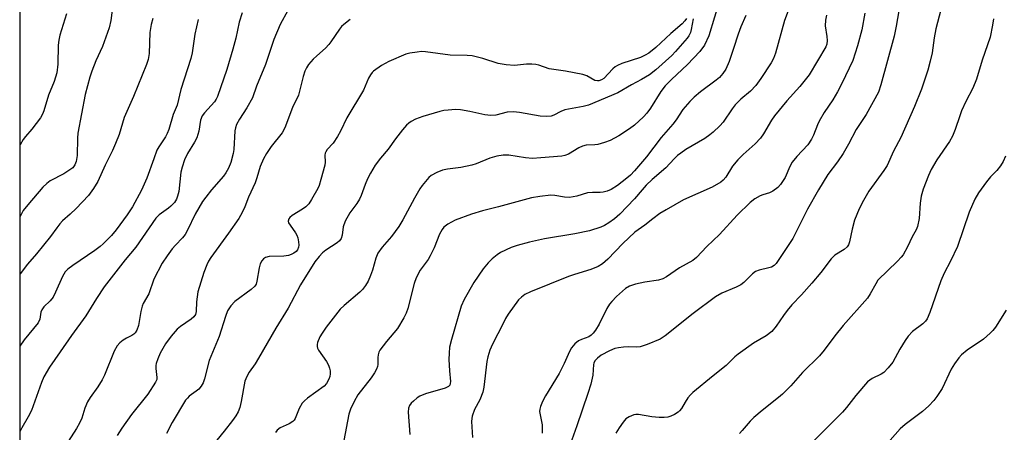
# Model space of a CAD drawing. Units: inches. Extents: x 1297767 to 1303767, y 569446 to 573447.
# Drawn here: x 1297767 to 1298043, y 570966 to 571081 of the extents above; entities that cross this region are included whole.
import ezdxf

# ---------------------------------------------------------------- set-up
doc = ezdxf.new("R2010")
doc.units = ezdxf.units.IN
doc.header["$MEASUREMENT"] = 0
doc.layers.add('NTRL-Trees', color=3, linetype='Continuous')
doc.layers.add('Undefined', color=1, linetype='Continuous')

msp = doc.modelspace()

# ---------------------------------------------------------------- linework, layer by layer
at = {"layer": 'NTRL-Trees'}
msp.add_lwpolyline([(1297767.4, 570034.85), (1297767.59, 572219.96)], dxfattribs=at)
at = {"layer": 'Undefined'}
for points, elevation in [([(1297793.59, 571085.78), (1297792.89, 571080.77), (1297792.45, 571078.73), (1297790.55, 571073.55), (1297788.75, 571069.51), (1297787.57, 571066.65), (1297787.04, 571064.96), (1297785.75, 571060.08), (1297783.71, 571049.33), (1297783.58, 571047.86), (1297783.49, 571043.08), (1297783.22, 571041.41), (1297782.86, 571040.42), (1297782.24, 571039.64), (1297781.17, 571038.81), (1297779.74, 571037.93), (1297775.96, 571035.93), (1297775, 571035.22), (1297773.89, 571034.23), (1297769.64, 571029.3), (1297768.38, 571027.67), (1297767.49, 571026.02)], 478), ([(1297780.53, 571082.61), (1297778.65, 571076.71), (1297778.33, 571075.29), (1297778.13, 571073.85), (1297778.05, 571068.62), (1297777.76, 571066.17), (1297777.01, 571063.73), (1297775.44, 571059.91), (1297774.19, 571055.5), (1297773.8, 571054.57), (1297773.21, 571053.61), (1297770.83, 571050.38), (1297769.06, 571048.34), (1297768.41, 571047.49), (1297767.49, 571046.05)], 480), ([(1297842.43, 571083.54), (1297840.26, 571079.68), (1297838.51, 571075.49), (1297836.22, 571068.46), (1297833.69, 571062.41), (1297832.5, 571059.2), (1297830.94, 571056.37), (1297828.87, 571053.22), (1297828.05, 571051.71), (1297827.75, 571050.77), (1297827.62, 571049.9), (1297827.3, 571044.7), (1297827.16, 571043.59), (1297826.52, 571041.11), (1297825.8, 571039.52), (1297825.09, 571038.24), (1297824.47, 571037.29), (1297821.05, 571033.42), (1297819.46, 571031.44), (1297818.56, 571030.18), (1297816.53, 571026.65), (1297814.4, 571022.18), (1297813.67, 571020.93), (1297812.96, 571020.04), (1297811.03, 571018.02), (1297810.11, 571016.92), (1297808.69, 571015.04), (1297807.3, 571012.93), (1297804.97, 571008.44), (1297803.52, 571004.36), (1297801.99, 571001.7), (1297801.63, 571000.91), (1297801.28, 570999.47), (1297800.64, 570995.49), (1297800.21, 570994.2), (1297799.73, 570993.49), (1297799.32, 570993.09), (1297798.75, 570992.71), (1297797.29, 570992), (1297796.31, 570991.42), (1297795.43, 570990.71), (1297794.68, 570989.87), (1297793.88, 570988.35), (1297791.09, 570981.63), (1297790.47, 570980.31), (1297789.26, 570978.36), (1297787.1, 570975.37), (1297786.36, 570974.18), (1297785.61, 570972.39), (1297784.79, 570969.66), (1297784.15, 570968.18), (1297783.34, 570966.69), (1297780.96, 570963.1)], 470), ([(1297817.37, 571081.08), (1297816.44, 571076.92), (1297815.63, 571071.78), (1297815.28, 571070.12), (1297812.47, 571061.52), (1297811.42, 571057.09), (1297810.36, 571054.54), (1297809.16, 571050.31), (1297808.69, 571049.16), (1297808.2, 571048.24), (1297806.36, 571045.47), (1297805.82, 571044.5), (1297804.89, 571042.11), (1297803.01, 571036.71), (1297801.44, 571033.4), (1297798.97, 571028.67), (1297797.5, 571026.45), (1297794.36, 571022.25), (1297793.08, 571020.73), (1297790.76, 571018.39), (1297789.88, 571017.59), (1297788.47, 571016.49), (1297782.26, 571012.31), (1297780.88, 571011.28), (1297780.13, 571010.54), (1297779.34, 571009.18), (1297777.43, 571004.8), (1297776.76, 571003.47), (1297775.97, 571002.41), (1297774.13, 571000.73), (1297773.56, 570999.95), (1297773.32, 570999.22), (1297773.01, 570997.29), (1297772.54, 570996.27), (1297768.65, 570991.51), (1297767.48, 570989.72)], 474), ([(1297804.63, 571081.34), (1297804.2, 571079.66), (1297803.85, 571077.44), (1297803.62, 571071.59), (1297803.32, 571069.91), (1297802.9, 571068.53), (1297799.26, 571059.55), (1297796.6, 571053.65), (1297795.2, 571048.9), (1297794.23, 571046.39), (1297793.39, 571044.48), (1297791.3, 571040.34), (1297789.23, 571035.77), (1297788.02, 571033.79), (1297786.62, 571031.91), (1297783.24, 571028.23), (1297781.56, 571026.64), (1297779.37, 571024.74), (1297778.59, 571023.93), (1297777.75, 571022.87), (1297776, 571020.39), (1297772.14, 571015.54), (1297769.56, 571012.68), (1297767.49, 571009.99)], 476), ([(1297859.87, 571081.11), (1297858.06, 571079.68), (1297857.44, 571079.07), (1297856.89, 571078.37), (1297854.48, 571074.81), (1297853.94, 571074.12), (1297852.93, 571073.05), (1297850.55, 571070.94), (1297849.54, 571069.94), (1297848.21, 571068.47), (1297847.64, 571067.6), (1297847.21, 571066.66), (1297846.68, 571065.09), (1297845.38, 571059.92), (1297843.73, 571056.44), (1297841.59, 571050.81), (1297840.81, 571049.37), (1297837.78, 571045.54), (1297836.46, 571043.59), (1297835.61, 571042.11), (1297834.7, 571039.95), (1297833.78, 571036.83), (1297833.28, 571035.45), (1297831.39, 571031.4), (1297830.38, 571028.71), (1297829.67, 571027.14), (1297828.69, 571025.48), (1297825.85, 571021.29), (1297820.86, 571014.54), (1297820.24, 571013.55), (1297819.73, 571012.5), (1297818.88, 571010.31), (1297817.23, 571004.95), (1297816.87, 571002.15), (1297816.82, 570999.48), (1297816.56, 570998.57), (1297816.12, 570997.96), (1297815.37, 570997.26), (1297812.42, 570995.26), (1297811.5, 570994.52), (1297809.8, 570992.52), (1297808.23, 570990.42), (1297806.74, 570987.75), (1297806.07, 570986.2), (1297805.61, 570984.89), (1297805.49, 570984.35), (1297805.47, 570983.51), (1297805.82, 570980.97), (1297805.74, 570980.46), (1297805.43, 570979.71), (1297803.3, 570976.34), (1297798.69, 570970.6), (1297796.02, 570966.86), (1297794.68, 570964.73)], 468), ([(1297953.98, 571081.33), (1297953.56, 571080.68), (1297952.77, 571079.9), (1297949.59, 571077.19), (1297945.41, 571073.28), (1297943.42, 571071.69), (1297942.43, 571071.09), (1297941.12, 571070.47), (1297935.92, 571068.76), (1297934.68, 571068.24), (1297934.01, 571067.79), (1297933.38, 571067.26), (1297930.81, 571064.6), (1297930.16, 571064.17), (1297929.5, 571063.95), (1297929.04, 571063.91), (1297928.36, 571064.05), (1297926.09, 571065.28), (1297925, 571065.67), (1297920.11, 571066.58), (1297915.6, 571067.25), (1297912.66, 571068.29), (1297911.83, 571068.5), (1297910.69, 571068.59), (1297909.26, 571068.57), (1297905.83, 571068.23), (1297903.53, 571068.41), (1297901.27, 571068.78), (1297896.96, 571070.18), (1297894.01, 571070.89), (1297892.58, 571071.01), (1297887.87, 571071.13), (1297880.91, 571072.06), (1297879.8, 571072.08), (1297878.64, 571071.97), (1297876.6, 571071.65), (1297875.47, 571071.36), (1297870.68, 571069.32), (1297868.62, 571068.2), (1297866.43, 571066.66), (1297866.03, 571066.27), (1297865.54, 571065.62), (1297865.02, 571064.62), (1297863.56, 571061.33), (1297858.97, 571053.57), (1297857.13, 571049.85), (1297856.31, 571048.37), (1297855.12, 571046.5), (1297853.45, 571044.69), (1297853.04, 571044.08), (1297852.89, 571043.7), (1297852.81, 571043.18), (1297852.88, 571041.21), (1297852.8, 571040.35), (1297851.71, 571036.36), (1297851.17, 571034.67), (1297850.83, 571033.85), (1297849.07, 571030.75), (1297848.27, 571029.51), (1297847.51, 571028.7), (1297846.56, 571028.04), (1297843.6, 571026.25), (1297842.97, 571025.74), (1297842.68, 571025.36), (1297842.53, 571024.73), (1297842.65, 571024.27), (1297843.06, 571023.57), (1297844.61, 571021.45), (1297844.97, 571020.76), (1297845.22, 571020.07), (1297845.46, 571018.9), (1297845.52, 571018.02), (1297845.45, 571017.38), (1297845.12, 571016.64), (1297844.77, 571016.24), (1297844.1, 571015.76), (1297843.35, 571015.38), (1297842.59, 571015.11), (1297841.29, 571014.92), (1297837.23, 571014.8), (1297836.2, 571014.56), (1297835.58, 571014.2), (1297835.11, 571013.64), (1297834.68, 571012.72), (1297834.41, 571011.61), (1297833.8, 571007.9), (1297833.54, 571007.1), (1297833.19, 571006.51), (1297832.18, 571005.55), (1297827.56, 571002.22), (1297826.45, 571000.98), (1297825.58, 570999.61), (1297824.98, 570998.07), (1297823.23, 570992.44), (1297820.45, 570985.77), (1297819.13, 570980.63), (1297818.74, 570979.53), (1297818.17, 570978.57), (1297817.48, 570977.7), (1297816.8, 570977.13), (1297814.86, 570975.75), (1297814.32, 570975.25), (1297813.84, 570974.64), (1297810.09, 570968.4), (1297808.49, 570965.34)], 466)]:
    msp.add_lwpolyline(points, dxfattribs=dict(at, elevation=elevation))
for points in [[(1298026.49, 571088.81, 450), (1298023.78, 571078.42, 450), (1298023.31, 571075.92, 450), (1298022.69, 571071.71, 450), (1298022.2, 571069.41, 450), (1298021.48, 571066.86, 450), (1298019.71, 571061.57, 450), (1298017.8, 571056.73, 450), (1298013.95, 571048.1, 450), (1298011.93, 571044.23, 450), (1298010.14, 571040.29, 450), (1298009.19, 571038.81, 450), (1298005.03, 571033.11, 450), (1298003.55, 571030.51, 450), (1298002.31, 571028.13, 450), (1298001.03, 571024.93, 450), (1298000.37, 571022.41, 450), (1297999.63, 571018.93, 450), (1297999.33, 571018.11, 450), (1297998.97, 571017.54, 450), (1297998.11, 571016.76, 450), (1297995.5, 571015.15, 450), (1297994.44, 571014.19, 450), (1297991.55, 571010.3, 450), (1297989.1, 571007.34, 450), (1297986.19, 571004.11, 450), (1297983.48, 571001.29, 450), (1297982.15, 570999.75, 450), (1297981.09, 570998.35, 450), (1297979.11, 570995.35, 450), (1297977.82, 570993.82, 450), (1297976.29, 570992.66, 450), (1297972.78, 570990.62, 450), (1297968.44, 570987.55, 450), (1297967.55, 570986.77, 450), (1297965.08, 570984.3, 450), (1297961.48, 570981.5, 450), (1297955.74, 570976.75, 450), (1297955.1, 570976.15, 450), (1297954.38, 570975.28, 450), (1297953.59, 570974.1, 450), (1297952.61, 570972.32, 450), (1297952.07, 570971.66, 450), (1297951.66, 570971.28, 450), (1297950.67, 570970.67, 450), (1297949.6, 570970.18, 450), (1297948.78, 570969.93, 450), (1297947.7, 570969.78, 450), (1297946.3, 570969.8, 450), (1297944.31, 570969.98, 450), (1297940.6, 570970.62, 450), (1297939.8, 570970.62, 450), (1297939.26, 570970.52, 450), (1297937.96, 570970.01, 450), (1297937.05, 570969.39, 450), (1297936.3, 570968.54, 450), (1297935.12, 570966.9, 450), (1297934.24, 570965.41, 450)], [(1297963.37, 571087.05, 462), (1297960.21, 571076.49, 462), (1297959.03, 571073.89, 462), (1297957.71, 571072.1, 462), (1297954.28, 571068.52, 462), (1297949.76, 571064.33, 462), (1297948.03, 571062.56, 462), (1297946.78, 571060.93, 462), (1297943.91, 571056.27, 462), (1297942.89, 571054.92, 462), (1297941.93, 571053.89, 462), (1297939.42, 571051.56, 462), (1297938.07, 571050.48, 462), (1297935.09, 571048.58, 462), (1297932.59, 571047.28, 462), (1297931.02, 571046.68, 462), (1297929.13, 571046.16, 462), (1297928.32, 571046.04, 462), (1297925.88, 571045.92, 462), (1297924.85, 571045.67, 462), (1297923.86, 571045.19, 462), (1297920.95, 571043.39, 462), (1297919.97, 571043.02, 462), (1297919.14, 571042.84, 462), (1297913.26, 571042.35, 462), (1297910.94, 571042.25, 462), (1297908.97, 571042.39, 462), (1297904.26, 571043.15, 462), (1297902.67, 571043.13, 462), (1297900.92, 571042.86, 462), (1297898.93, 571042.33, 462), (1297895.16, 571040.74, 462), (1297893.9, 571040.31, 462), (1297890.87, 571039.68, 462), (1297887.08, 571039.22, 462), (1297885.74, 571038.96, 462), (1297884.08, 571038.3, 462), (1297882.54, 571037.44, 462), (1297881.9, 571036.87, 462), (1297880.94, 571035.81, 462), (1297880.03, 571034.7, 462), (1297879.36, 571033.73, 462), (1297877.85, 571031.16, 462), (1297874.58, 571025.02, 462), (1297873.5, 571023.24, 462), (1297871.4, 571020.41, 462), (1297868.82, 571017.39, 462), (1297867.61, 571015.73, 462), (1297867.06, 571014.39, 462), (1297866.1, 571010.99, 462), (1297865.6, 571009.47, 462), (1297864.89, 571007.91, 462), (1297864.17, 571006.72, 462), (1297863.35, 571005.62, 462), (1297862.58, 571004.83, 462), (1297858.15, 571001.13, 462), (1297857.08, 571000.12, 462), (1297853.19, 570995.06, 462), (1297852.01, 570993.38, 462), (1297851.42, 570992.37, 462), (1297850.76, 570990.75, 462), (1297850.63, 570990.21, 462), (1297850.61, 570989.68, 462), (1297850.76, 570989.17, 462), (1297851.02, 570988.66, 462), (1297853.22, 570985.44, 462), (1297853.8, 570984.42, 462), (1297854.13, 570983.62, 462), (1297854.28, 570982.83, 462), (1297854.29, 570982.03, 462), (1297854.18, 570981.25, 462), (1297853.93, 570980.5, 462), (1297853.27, 570979.33, 462), (1297852.57, 570978.53, 462), (1297847.98, 570975.17, 462), (1297847.08, 570974.44, 462), (1297846.48, 570973.82, 462), (1297845.64, 570972.34, 462), (1297844.44, 570969.49, 462), (1297844.19, 570969.04, 462), (1297843.87, 570968.67, 462), (1297842.81, 570967.99, 462), (1297840.27, 570966.95, 462), (1297839.43, 570966.27, 462), (1297838.95, 570965.62, 462)], [(1297983.81, 571087.33, 458), (1297981.41, 571080.8, 458), (1297978.92, 571071.7, 458), (1297978.29, 571070.17, 458), (1297977.64, 571068.93, 458), (1297974.81, 571064.59, 458), (1297973.38, 571062.57, 458), (1297971.94, 571061.02, 458), (1297969.23, 571058.75, 458), (1297967.62, 571057.23, 458), (1297966.72, 571056.09, 458), (1297964.22, 571052.41, 458), (1297963.3, 571051.38, 458), (1297961.44, 571049.55, 458), (1297960.56, 571048.8, 458), (1297959.12, 571047.78, 458), (1297953.83, 571044.69, 458), (1297952.36, 571043.74, 458), (1297951.5, 571043.06, 458), (1297950.53, 571042.14, 458), (1297948.18, 571039.62, 458), (1297944.38, 571036.34, 458), (1297942.71, 571034.74, 458), (1297941.54, 571033.48, 458), (1297939.45, 571030.94, 458), (1297935.35, 571026.65, 458), (1297933.86, 571025.32, 458), (1297932.29, 571024.18, 458), (1297931.08, 571023.47, 458), (1297930.06, 571022.99, 458), (1297926.8, 571021.95, 458), (1297922.72, 571021.14, 458), (1297914.21, 571019.74, 458), (1297910.03, 571018.83, 458), (1297906.61, 571017.93, 458), (1297904.95, 571017.29, 458), (1297901.97, 571015.93, 458), (1297900.98, 571015.3, 458), (1297899.62, 571014.16, 458), (1297898.52, 571013.03, 458), (1297897.13, 571011.32, 458), (1297894.48, 571007.54, 458), (1297891.75, 571002.8, 458), (1297890.94, 571000.95, 458), (1297888.21, 570991.65, 458), (1297887.7, 570989.45, 458), (1297887.53, 570987.77, 458), (1297887.52, 570986.06, 458), (1297887.65, 570982.89, 458), (1297887.93, 570979.91, 458), (1297887.88, 570979.35, 458), (1297887.72, 570978.86, 458), (1297887.36, 570978.44, 458), (1297886.44, 570977.97, 458), (1297880.92, 570976.4, 458), (1297879.33, 570975.79, 458), (1297878.64, 570975.33, 458), (1297877.57, 570974.4, 458), (1297876.98, 570973.8, 458), (1297876.5, 570973.15, 458), (1297876.23, 570972.41, 458), (1297876.11, 570971.31, 458), (1297876.55, 570965.08, 458)], [(1298014.09, 571087.27, 452), (1298012.69, 571079.21, 452), (1298012.1, 571076.4, 452), (1298008.41, 571062.84, 452), (1298007.7, 571060.77, 452), (1298004.22, 571054.49, 452), (1298001.5, 571050.36, 452), (1297999.31, 571046.18, 452), (1297997.82, 571043.65, 452), (1297996.26, 571041.29, 452), (1297993.56, 571037.75, 452), (1297990.91, 571033.48, 452), (1297987.86, 571028.01, 452), (1297983.78, 571019.87, 452), (1297979.07, 571012.88, 452), (1297978.5, 571012.26, 452), (1297977.8, 571011.86, 452), (1297977.02, 571011.62, 452), (1297974.33, 571011.03, 452), (1297973.34, 571010.66, 452), (1297972.45, 571009.98, 452), (1297970.04, 571007.58, 452), (1297969.15, 571006.9, 452), (1297967.85, 571006.26, 452), (1297963.84, 571004.52, 452), (1297962.11, 571003.56, 452), (1297955.81, 570998.92, 452), (1297947.99, 570992.61, 452), (1297946.58, 570991.66, 452), (1297942.96, 570990.23, 452), (1297940.98, 570989.59, 452), (1297940.12, 570989.5, 452), (1297937.8, 570989.52, 452), (1297936.38, 570989.45, 452), (1297934.97, 570989.3, 452), (1297933.97, 570989.06, 452), (1297932.45, 570988.42, 452), (1297930.15, 570987.2, 452), (1297929.05, 570986.39, 452), (1297928.36, 570985.61, 452), (1297928.06, 570985.02, 452), (1297927.94, 570984.59, 452), (1297927.8, 570981.66, 452), (1297927.18, 570979.08, 452), (1297926.42, 570976.55, 452), (1297923.31, 570967.51, 452), (1297919.1, 570955.69, 452)], [(1297829.61, 571082.89, 472), (1297828.82, 571080.34, 472), (1297827.88, 571075.82, 472), (1297827.07, 571072.78, 472), (1297825.33, 571067.05, 472), (1297822.71, 571059.5, 472), (1297822.36, 571058.75, 472), (1297821.9, 571058.08, 472), (1297821.01, 571057.04, 472), (1297819.07, 571055.01, 472), (1297818.46, 571054.11, 472), (1297817.98, 571052.88, 472), (1297817.54, 571049.87, 472), (1297816.95, 571048.01, 472), (1297816.34, 571046.76, 472), (1297814.39, 571043.65, 472), (1297813.56, 571041.8, 472), (1297812.89, 571039.82, 472), (1297812.5, 571038.39, 472), (1297811.89, 571033.03, 472), (1297811.59, 571031.64, 472), (1297811.28, 571030.87, 472), (1297810.69, 571029.94, 472), (1297809.73, 571028.88, 472), (1297809.07, 571028.32, 472), (1297806.47, 571026.43, 472), (1297805.53, 571025.5, 472), (1297799.94, 571017.42, 472), (1297796.92, 571013.92, 472), (1297791.08, 571006.29, 472), (1297788.93, 571003.09, 472), (1297785.91, 570998.25, 472), (1297781.87, 570992.76, 472), (1297778.74, 570988.17, 472), (1297775.7, 570983.9, 472), (1297774.12, 570981.18, 472), (1297773.46, 570979.57, 472), (1297770.73, 570971.8, 472), (1297769.77, 570969.95, 472), (1297768.01, 570966.95, 472), (1297767.48, 570965.8, 472)], [(1298003.9, 571082.85, 454), (1298003.01, 571078.21, 454), (1298001.86, 571073.69, 454), (1298000.51, 571069.62, 454), (1297997.48, 571063.22, 454), (1297996.24, 571060.88, 454), (1297994.92, 571058.6, 454), (1297992.53, 571055.05, 454), (1297991.14, 571052.61, 454), (1297990.65, 571051.6, 454), (1297989.53, 571048.71, 454), (1297989, 571047.57, 454), (1297987.9, 571045.99, 454), (1297984.86, 571042.81, 454), (1297983.6, 571041.18, 454), (1297982.89, 571039.93, 454), (1297981.57, 571036.87, 454), (1297980.33, 571034.92, 454), (1297979.55, 571034.08, 454), (1297978.18, 571033.06, 454), (1297977.2, 571032.6, 454), (1297975.39, 571032.09, 454), (1297974.62, 571031.8, 454), (1297973.14, 571030.92, 454), (1297971.8, 571029.88, 454), (1297968.12, 571026.34, 454), (1297963.25, 571020.99, 454), (1297959.64, 571017.59, 454), (1297956.83, 571014.58, 454), (1297955.76, 571013.7, 454), (1297952.02, 571011.68, 454), (1297948.38, 571009.15, 454), (1297947.4, 571008.61, 454), (1297946.11, 571008.24, 454), (1297942.31, 571007.68, 454), (1297939.71, 571007.08, 454), (1297938.03, 571006.55, 454), (1297936.89, 571005.83, 454), (1297934.44, 571003.63, 454), (1297933.08, 571002.24, 454), (1297932.42, 571001.46, 454), (1297931.7, 571000.26, 454), (1297929.58, 570995.87, 454), (1297928.55, 570994.22, 454), (1297927.87, 570993.36, 454), (1297927.29, 570992.81, 454), (1297926.67, 570992.39, 454), (1297924.57, 570991.63, 454), (1297923.81, 570991.25, 454), (1297922.72, 570990.38, 454), (1297921.82, 570989.31, 454), (1297921.27, 570988.26, 454), (1297919.76, 570984.9, 454), (1297918.37, 570982.11, 454), (1297914.52, 570975.85, 454), (1297913.68, 570974.27, 454), (1297913.09, 570972.91, 454), (1297912.92, 570972.17, 454), (1297912.89, 570971.45, 454), (1297913.59, 570967.75, 454), (1297913.58, 570965.44, 454)], [(1297955.86, 571081.24, 464), (1297955.29, 571078.3, 464), (1297955.06, 571077.45, 464), (1297954.62, 571076.52, 464), (1297954.13, 571075.83, 464), (1297950.94, 571072.16, 464), (1297949.84, 571071.01, 464), (1297945.45, 571067.01, 464), (1297943.61, 571065.64, 464), (1297941.44, 571064.26, 464), (1297938.56, 571062.76, 464), (1297934.75, 571060.54, 464), (1297926.53, 571057.12, 464), (1297925.11, 571056.78, 464), (1297919.92, 571055.78, 464), (1297918.85, 571055.39, 464), (1297916.89, 571054.28, 464), (1297916.09, 571054.08, 464), (1297914.7, 571053.97, 464), (1297913.02, 571054.05, 464), (1297907.29, 571055.07, 464), (1297905.54, 571055.25, 464), (1297903.83, 571055.15, 464), (1297900.65, 571054.33, 464), (1297899.22, 571054.19, 464), (1297897.54, 571054.43, 464), (1297893.34, 571055.38, 464), (1297890.77, 571055.83, 464), (1297889.33, 571055.91, 464), (1297887.27, 571055.76, 464), (1297886.1, 571055.61, 464), (1297884.96, 571055.37, 464), (1297880.24, 571053.98, 464), (1297878.15, 571053.17, 464), (1297876.94, 571052.55, 464), (1297876.27, 571052.1, 464), (1297875.66, 571051.51, 464), (1297874.56, 571050.2, 464), (1297872.6, 571047.71, 464), (1297870.51, 571044.81, 464), (1297868.35, 571042.34, 464), (1297866.84, 571040.34, 464), (1297865.52, 571038.07, 464), (1297864.73, 571036.53, 464), (1297864.06, 571034.96, 464), (1297862.94, 571031.91, 464), (1297862.47, 571030.85, 464), (1297861.74, 571029.67, 464), (1297859.74, 571027.03, 464), (1297858.5, 571024.72, 464), (1297857.9, 571023.11, 464), (1297857.68, 571020.74, 464), (1297857.33, 571019.81, 464), (1297856.85, 571019.19, 464), (1297856.2, 571018.64, 464), (1297853.03, 571016.56, 464), (1297852.11, 571015.86, 464), (1297851.17, 571014.84, 464), (1297849.99, 571013.28, 464), (1297846, 571006.87, 464), (1297842.48, 571000.35, 464), (1297839.09, 570994.76, 464), (1297834.22, 570986.35, 464), (1297833.28, 570984.84, 464), (1297831.64, 570982.52, 464), (1297830.93, 570981.31, 464), (1297830.43, 570980, 464), (1297829.37, 570974.3, 464), (1297828.97, 570972.62, 464), (1297828.51, 570971.38, 464), (1297827.9, 570970.3, 464), (1297826.95, 570968.95, 464), (1297824.66, 570965.95, 464), (1297822.6, 570963.46, 464)], [(1297970.63, 571082.2, 460), (1297969.21, 571079.06, 460), (1297968.41, 571076.98, 460), (1297967.16, 571072.93, 460), (1297965.92, 571069.35, 460), (1297964.97, 571067.19, 460), (1297964.18, 571065.96, 460), (1297963.18, 571064.87, 460), (1297962.31, 571064.07, 460), (1297957.94, 571060.81, 460), (1297956.17, 571059.33, 460), (1297954.92, 571058.17, 460), (1297952.93, 571055.87, 460), (1297951.05, 571053.02, 460), (1297950.17, 571051.83, 460), (1297946.94, 571048.09, 460), (1297942.78, 571042.64, 460), (1297939.43, 571038.77, 460), (1297938.28, 571037.56, 460), (1297937.26, 571036.68, 460), (1297934.64, 571034.69, 460), (1297932.89, 571033.57, 460), (1297931.81, 571033.12, 460), (1297930.69, 571032.81, 460), (1297929.84, 571032.7, 460), (1297927.67, 571032.71, 460), (1297926.3, 571032.6, 460), (1297923.27, 571031.72, 460), (1297921.27, 571031.33, 460), (1297919.88, 571031.38, 460), (1297917.13, 571031.83, 460), (1297916.03, 571031.92, 460), (1297912.95, 571031.61, 460), (1297910.59, 571031.17, 460), (1297901.38, 571028.68, 460), (1297896.89, 571027.55, 460), (1297893.79, 571026.65, 460), (1297889.21, 571024.95, 460), (1297887.23, 571023.81, 460), (1297886.11, 571022.97, 460), (1297885.58, 571022.32, 460), (1297884.9, 571021.04, 460), (1297883.4, 571017.28, 460), (1297882.3, 571015.01, 460), (1297881.67, 571013.99, 460), (1297879.45, 571010.95, 460), (1297878.38, 571008.88, 460), (1297877.78, 571007.22, 460), (1297876, 571000.32, 460), (1297875.54, 570998.99, 460), (1297874.93, 570997.64, 460), (1297873.12, 570994.72, 460), (1297870.02, 570991.07, 460), (1297868.18, 570988.59, 460), (1297867.93, 570988.1, 460), (1297867.71, 570987.36, 460), (1297867.62, 570986.58, 460), (1297867.65, 570984.62, 460), (1297867.56, 570984.07, 460), (1297867.28, 570983.28, 460), (1297866.71, 570982.31, 460), (1297865.74, 570980.92, 460), (1297861.98, 570976.12, 460), (1297860.95, 570974.32, 460), (1297859.96, 570972.14, 460), (1297859.52, 570970.72, 460), (1297858.1, 570963.38, 460)], [(1297993.19, 571082.28, 456), (1297992.89, 571080.91, 456), (1297992.8, 571079.28, 456), (1297993.23, 571076.33, 456), (1297993.31, 571075.22, 456), (1297993.24, 571074.13, 456), (1297993, 571073.41, 456), (1297988.32, 571065.56, 456), (1297985.71, 571062.3, 456), (1297982.03, 571058.31, 456), (1297978.62, 571054.17, 456), (1297977.78, 571052.95, 456), (1297975.56, 571049.12, 456), (1297974.73, 571047.93, 456), (1297973.22, 571046.35, 456), (1297969.83, 571043.32, 456), (1297968.33, 571041.87, 456), (1297966.89, 571040.04, 456), (1297965.03, 571037, 456), (1297964.25, 571036.13, 456), (1297963.59, 571035.61, 456), (1297961.19, 571034.22, 456), (1297953.1, 571030.61, 456), (1297948.28, 571027.88, 456), (1297946.57, 571026.81, 456), (1297944.54, 571025.32, 456), (1297942.31, 571023.54, 456), (1297939.51, 571021.57, 456), (1297936.17, 571018.46, 456), (1297931.94, 571014.08, 456), (1297930.45, 571012.78, 456), (1297929.3, 571012.01, 456), (1297927.23, 571011.17, 456), (1297922.6, 571009.79, 456), (1297920.95, 571009.19, 456), (1297910.3, 571004.93, 456), (1297908.72, 571004.16, 456), (1297907.78, 571003.49, 456), (1297906.95, 571002.7, 456), (1297904.13, 570998.67, 456), (1297903.35, 570997.44, 456), (1297902.64, 570996.13, 456), (1297899.68, 570990.27, 456), (1297899, 570988.66, 456), (1297898.43, 570986.79, 456), (1297898.11, 570985.42, 456), (1297897.24, 570978.28, 456), (1297896.98, 570976.9, 456), (1297896.18, 570974.73, 456), (1297894.71, 570972.06, 456), (1297894.01, 570970.14, 456), (1297893.9, 570969.57, 456), (1297893.86, 570968.69, 456), (1297894.14, 570964.21, 456)], [(1298039.9, 571081.21, 448), (1298039.65, 571079.48, 448), (1298038.92, 571076.15, 448), (1298036.71, 571069.67, 448), (1298035.15, 571064.4, 448), (1298034.12, 571061.83, 448), (1298032.16, 571058.16, 448), (1298030.97, 571055.5, 448), (1298030.44, 571054.15, 448), (1298029.17, 571050.32, 448), (1298028.41, 571048.44, 448), (1298027.55, 571046.97, 448), (1298024.08, 571041.81, 448), (1298022.49, 571039.13, 448), (1298021.69, 571037.47, 448), (1298020.23, 571033.64, 448), (1298019.69, 571031.68, 448), (1298019.38, 571029.69, 448), (1298019.11, 571025.46, 448), (1298018.66, 571023.17, 448), (1298018.28, 571022.31, 448), (1298017.09, 571020.34, 448), (1298015.82, 571017.51, 448), (1298014.6, 571015.29, 448), (1298014.06, 571014.6, 448), (1298013.04, 571013.52, 448), (1298007.57, 571008.19, 448), (1298006.92, 571007.21, 448), (1298005.41, 571004.35, 448), (1298004.62, 571003.17, 448), (1297997.87, 570995.57, 448), (1297995.46, 570992.62, 448), (1297992.49, 570988.63, 448), (1297991.17, 570987.03, 448), (1297986.46, 570982.42, 448), (1297983.15, 570978.7, 448), (1297980.82, 570976.3, 448), (1297979.75, 570975.36, 448), (1297975.17, 570971.75, 448), (1297972.83, 570969.79, 448), (1297971.81, 570968.77, 448), (1297969.58, 570966.14, 448), (1297968.82, 570965.35, 448)], [(1298043.22, 571042.85, 446), (1298042.57, 571041.33, 446), (1298041.84, 571040.14, 446), (1298040.79, 571038.81, 446), (1298039.08, 571037.06, 446), (1298037.97, 571035.7, 446), (1298035.69, 571032.64, 446), (1298034.7, 571030.87, 446), (1298033.06, 571027.17, 446), (1298029.79, 571017.6, 446), (1298027.88, 571013.53, 446), (1298026.09, 571010.19, 446), (1298025.15, 571008.02, 446), (1298022.1, 570999.13, 446), (1298021.33, 570997.41, 446), (1298020.9, 570996.77, 446), (1298020.16, 570996, 446), (1298017.27, 570993.82, 446), (1298016.05, 570992.55, 446), (1298015.22, 570991.36, 446), (1298013.68, 570988.87, 446), (1298011.72, 570985.26, 446), (1298010.42, 570983.67, 446), (1298009.17, 570982.43, 446), (1298008.48, 570981.9, 446), (1298005.97, 570980.69, 446), (1298005.3, 570980.28, 446), (1298004.66, 570979.74, 446), (1298001.34, 570975.92, 446), (1297998.75, 570972.58, 446), (1297997.62, 570971.28, 446), (1297986.23, 570959.92, 446)], [(1298043.48, 570999.79, 444), (1298040.43, 570995.08, 444), (1298039.72, 570994.16, 444), (1298038.95, 570993.35, 444), (1298037.08, 570991.66, 444), (1298032.55, 570988.64, 444), (1298030.97, 570987.29, 444), (1298030.18, 570986.44, 444), (1298029, 570984.82, 444), (1298028.09, 570983.36, 444), (1298025.49, 570977.95, 444), (1298024.06, 570975.71, 444), (1298023.18, 570974.54, 444), (1298021.77, 570973.08, 444), (1298020.07, 570971.5, 444), (1298015.13, 570967.86, 444), (1298013.78, 570966.66, 444), (1298011, 570963.43, 444)]]:
    msp.add_polyline3d(points, dxfattribs=at)

doc.saveas('drawing.dxf')
